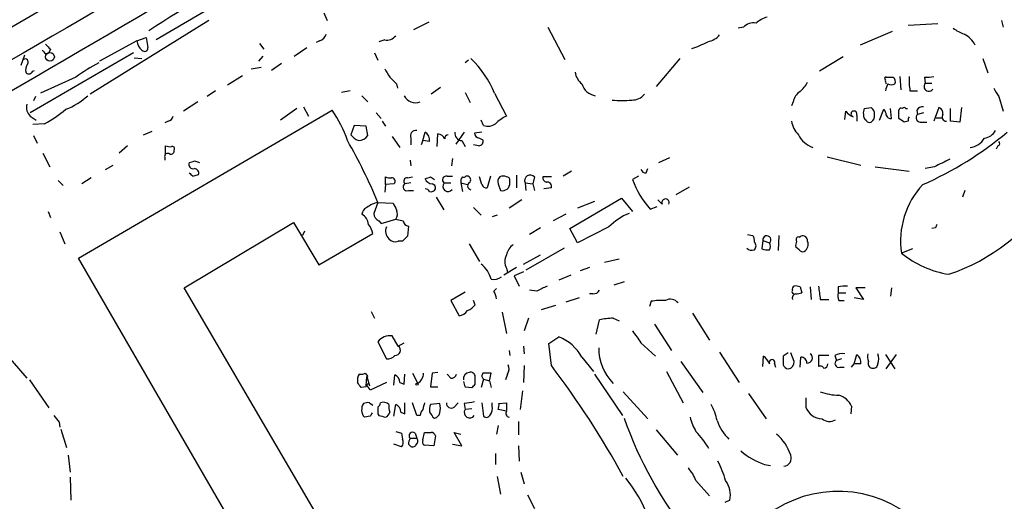
# Model space of a CAD drawing. Extents: x 34 to 1083, y 7 to 920.
# Drawn here: x 542 to 641, y 742 to 790 of the extents above; entities that cross this region are included whole.
import ezdxf

# ---------------------------------------------------------------- set-up
doc = ezdxf.new("R2010")
doc.units = 0
doc.header["$MEASUREMENT"] = 0
doc.layers.add('MAIN', color=5, linetype='CONTINUOUS')

msp = doc.modelspace()

# ---------------------------------------------------------------- linework, layer by layer
at = {"layer": 'MAIN'}
for p, q in [((558.6307, 799.6766), (506.8147, 769.4506)), ((568.452, 795.782), (556.006, 788.416)), ((572.77, 791.1253), (573.1087, 790.3633)), ((561.2553, 790.3633), (549.402, 782.9973)), ((583.2687, 790.194), (581.7447, 789.432)), ((595.2067, 789.686), (596.9, 786.4686)), ((614.7647, 789.686), (614.2567, 789.6013)), ((634.238, 790.0246), (631.2747, 789.8553)), ((640.588, 790.3633), (640.7573, 789.686)), ((554.0587, 788.3313), (554.99, 788.67)), ((554.99, 788.67), (555.1593, 787.654)), ((629.666, 789.2626), (626.4487, 787.908)), ((545.4227, 787.4846), (545.2533, 787.146)), ((554.0587, 788.3313), (550.3333, 786.2993)), ((566.3353, 788.0773), (566.7587, 787.4846)), ((569.8067, 786.8073), (571.0767, 787.654)), ((572.3467, 788.3313), (572.008, 788.162)), ((578.866, 788.416), (578.2733, 788.2466)), ((542.798, 786.892), (542.4593, 785.876)), ((553.72, 787.146), (543.3907, 781.1346)), ((544.9147, 787.0613), (545.2533, 787.146)), ((553.8047, 786.638), (554.5667, 786.5533)), ((566.674, 786.8073), (566.2507, 786.2993)), ((577.85, 787.146), (578.1887, 786.384)), ((608.4147, 786.5533), (606.044, 783.7593)), ((624.7553, 786.7226), (622.3847, 785.2833)), ((638.7253, 786.5533), (639.2333, 785.114)), ((565.4887, 785.5373), (566.5047, 785.7066)), ((568.5367, 786.0453), (567.5207, 785.368)), ((587.248, 786.384), (586.9093, 786.13)), ((543.6447, 785.2833), (543.814, 785.368)), ((547.9627, 784.6906), (544.4067, 783.082)), ((563.118, 783.9286), (564.642, 784.86)), ((630.428, 784.7753), (630.5127, 783.4206)), ((632.8833, 784.6906), (632.968, 784.098)), ((580.0513, 784.0133), (580.136, 783.59)), ((584.454, 783.6746), (583.5227, 782.9973)), ((632.968, 784.098), (633.6453, 784.098)), ((543.8987, 782.7433), (543.7293, 782.32)), ((561.9327, 783.336), (561.086, 782.7433)), ((575.3947, 783.336), (574.548, 783.1666)), ((576.58, 782.828), (577.1727, 782.2353)), ((586.9093, 783.1666), (587.4173, 782.1506)), ((589.8727, 783.082), (591.058, 780.796)), ((631.444, 783.336), (632.206, 783.336)), ((640.334, 782.7433), (640.7573, 781.304)), ((560.1547, 782.2353), (558.7153, 781.304)), ((570.0607, 781.558), (568.452, 780.3726)), ((570.738, 781.7273), (571.246, 780.796)), ((619.76, 782.2353), (619.5907, 781.812)), ((626.872, 781.558), (627.5493, 781.6426)), ((629.5813, 780.542), (629.4967, 781.558)), ((631.0207, 781.558), (631.19, 781.558)), ((634.3227, 781.6426), (633.8147, 780.288)), ((635.508, 780.288), (635.508, 781.558)), ((636.6087, 781.6426), (636.4393, 780.2033)), ((543.3907, 780.796), (543.9833, 780.3726)), ((548.2167, 766.572), (573.6167, 781.3886)), ((578.0193, 781.1346), (578.5273, 780.542)), ((624.9247, 780.4573), (625.0093, 781.304)), ((626.11, 780.8806), (626.11, 780.288)), ((628.396, 780.3726), (628.8193, 781.4733)), ((630.3433, 780.542), (630.3433, 781.3886)), ((632.1213, 781.3886), (632.206, 780.9653)), ((632.7987, 781.1346), (632.206, 780.9653)), ((634.0687, 780.6266), (634.746, 780.6266)), ((544.83, 780.034), (543.6447, 779.9493)), ((557.1913, 780.288), (556.8527, 780.1186)), ((575.818, 779.8646), (575.4793, 778.9333)), ((577.0033, 779.78), (575.818, 779.8646)), ((577.1727, 778.8486), (577.0033, 779.78)), ((578.612, 780.288), (578.9507, 779.78)), ((588.772, 779.8646), (588.518, 780.3726)), ((631.2747, 780.288), (630.8513, 780.2033)), ((632.6293, 780.2033), (633.1373, 780.2033)), ((636.4393, 780.2033), (635.508, 780.288)), ((543.7293, 778.8486), (544.068, 778.0866)), ((554.736, 778.9333), (555.5827, 779.272)), ((579.628, 778.764), (580.39, 777.6633)), ((581.4907, 778.5946), (581.4907, 777.9173)), ((582.676, 778.3406), (582.93, 779.1873)), ((584.1153, 777.748), (584.2, 779.018)), ((586.8247, 779.1873), (585.978, 778.002)), ((588.6027, 779.1873), (587.8407, 779.1026)), ((588.3487, 778.5946), (588.6873, 778.4253)), ((553.1273, 777.8326), (552.2807, 777.0706)), ((556.9373, 776.986), (556.9373, 777.8326)), ((582.676, 778.3406), (582.5067, 777.9173)), ((583.3533, 778.256), (582.676, 778.3406)), ((586.5707, 778.3406), (586.9093, 777.748)), ((588.264, 777.8326), (587.756, 777.9173)), ((640.2493, 777.8326), (640.08, 777.494)), ((544.6607, 777.0706), (545.338, 775.716)), ((556.8527, 776.6473), (556.8527, 776.3933)), ((606.298, 776.1393), (607.3987, 776.6473)), ((623.1467, 776.732), (626.5333, 775.8853)), ((550.926, 775.462), (551.688, 775.8853)), ((559.816, 776.3086), (560.324, 776.1393)), ((581.406, 776.3933), (581.4907, 775.8006)), ((585.6393, 776.5626), (585.5547, 775.8006)), ((627.9727, 775.716), (631.3593, 775.2926)), ((633.8993, 775.716), (632.968, 775.5466)), ((559.6467, 774.7846), (560.2393, 774.954)), ((578.9507, 773.938), (578.9507, 774.7)), ((581.152, 774.6153), (581.66, 774.7)), ((583.438, 774.7), (583.8613, 774.446)), ((585.1313, 774.7846), (585.6393, 774.7846)), ((588.6027, 773.938), (588.3487, 774.7)), ((589.4493, 774.7846), (589.1107, 773.5993)), ((592.074, 774.8693), (592.074, 773.5993)), ((593.852, 774.7), (593.6827, 774.0226)), ((595.5453, 774.7), (594.6987, 774.7)), ((597.5773, 775.2926), (596.7307, 774.7846)), ((604.266, 774.7846), (603.6733, 774.446)), ((605.028, 775.1233), (605.1973, 775.5466)), ((546.1847, 774.3613), (546.6927, 773.8533)), ((549.4867, 774.6153), (548.5553, 774.0226)), ((578.9507, 773.938), (578.866, 773.176)), ((579.7973, 774.0226), (578.9507, 773.938)), ((581.4907, 774.1073), (580.898, 774.0226)), ((584.7927, 774.1073), (585.47, 774.1073)), ((586.486, 774.1073), (586.6553, 773.2606)), ((586.486, 774.1073), (587.1633, 773.938)), ((590.2113, 774.0226), (590.4653, 773.3453)), ((591.3967, 774.1073), (591.3967, 774.3613)), ((592.9207, 774.1073), (593.0053, 773.3453)), ((592.9207, 774.1073), (593.6827, 774.0226)), ((593.6827, 774.0226), (593.852, 773.3453)), ((609.346, 773.684), (607.9913, 772.922)), ((581.2367, 773.3453), (581.7447, 773.3453)), ((584.0307, 772.668), (584.7927, 771.398)), ((595.5453, 773.5993), (594.7833, 773.5146)), ((636.9473, 773.3453), (636.6933, 772.668)), ((578.1887, 772.16), (577.7653, 771.0593)), ((578.1887, 772.16), (579.7127, 772.0753)), ((592.582, 772.414), (591.312, 771.5673)), ((597.408, 769.5353), (602.5727, 772.5833)), ((599.8633, 772.2446), (598.17, 771.5673)), ((602.5727, 772.5833), (603.6733, 771.2286)), ((605.4513, 771.4826), (606.1287, 771.7366)), ((606.6367, 771.9906), (606.2133, 772.414)), ((545.1687, 771.2286), (545.4227, 770.636)), ((587.756, 771.652), (588.518, 770.89)), ((590.1267, 770.89), (589.6187, 770.7206)), ((596.9847, 770.9746), (595.7147, 770.2973)), ((558.8, 763.6086), (569.722, 770.128)), ((569.722, 770.128), (572.262, 765.8946)), ((578.2733, 770.2973), (578.5273, 770.0433)), ((578.5273, 770.0433), (579.9667, 770.4666)), ((579.9667, 770.4666), (580.7287, 770.2973)), ((581.2367, 769.7893), (581.152, 768.7733)), ((601.3027, 769.7046), (598.17, 768.096)), ((546.354, 769.1966), (546.862, 768.0113)), ((570.8227, 769.2813), (570.6533, 768.858)), ((572.262, 765.8946), (577.6807, 769.0273)), ((594.4447, 769.62), (593.344, 768.9426)), ((598.17, 768.096), (597.408, 769.5353)), ((615.188, 768.9426), (615.696, 768.858)), ((618.3207, 768.858), (618.236, 767.334)), ((620.3527, 768.6886), (620.522, 768.7733)), ((633.984, 769.62), (633.6453, 769.5353)), ((580.644, 768.2653), (580.2207, 768.2653)), ((587.3327, 768.0113), (588.3487, 766.2333)), ((616.712, 768.35), (616.6273, 767.5033)), ((616.712, 768.35), (617.3893, 768.096)), ((592.7513, 765.9793), (594.4447, 766.9106)), ((596.8153, 767.588), (593.0053, 765.3866)), ((620.3527, 767.4186), (620.014, 767.6726)), ((631.698, 767.5033), (630.5973, 767.08)), ((599.186, 678.434), (548.2167, 766.572)), ((602.3187, 766.4873), (600.8793, 766.1486)), ((592.074, 765.6406), (590.804, 764.8786)), ((591.058, 765.556), (591.1427, 765.1326)), ((592.7513, 765.2173), (591.82, 764.794)), ((591.82, 764.794), (592.328, 763.778)), ((597.4927, 764.8786), (596.3073, 764.3706)), ((599.3553, 765.6406), (598.424, 765.302)), ((602.8267, 764.2013), (601.8107, 763.8626)), ((576.2413, 733.806), (558.8, 763.6086)), ((586.9093, 763.1853), (585.47, 762.3386)), ((589.788, 763.27), (590.042, 763.524)), ((594.106, 763.27), (593.344, 763.3546)), ((599.694, 763.016), (599.3553, 763.016)), ((620.4373, 763.6933), (620.6067, 763.1006)), ((621.4533, 763.6933), (621.538, 762.4233)), ((624.2473, 763.6933), (624.2473, 763.1006)), ((624.2473, 763.1006), (625.0093, 763.1006)), ((626.9567, 763.6086), (626.0253, 763.6086)), ((626.0253, 763.6086), (626.7873, 762.4233)), ((629.5813, 763.6086), (629.4967, 762.762)), ((585.47, 762.3386), (586.3167, 760.8146)), ((587.9253, 761.9153), (587.756, 762.3386)), ((595.9687, 761.8306), (594.5293, 761.4073)), ((598.3393, 762.5926), (596.9847, 762.1693)), ((605.536, 762.254), (605.3667, 761.746)), ((622.4693, 762.4233), (623.316, 762.4233)), ((624.332, 762.3386), (624.84, 762.3386)), ((626.7873, 762.4233), (625.856, 762.5926)), ((577.5113, 761.238), (577.85, 760.5606)), ((590.6347, 761.1533), (591.058, 759.0366)), ((609.6847, 761.0686), (611.378, 758.3593)), ((593.2593, 760.5606), (592.836, 759.2906)), ((600.0327, 758.952), (600.3713, 760.3913)), ((601.726, 760.5606), (602.3187, 760.3066)), ((605.8747, 759.968), (607.568, 757.3433)), ((578.1887, 758.19), (579.0353, 756.4966)), ((580.2207, 757.7666), (579.628, 758.7826)), ((580.2207, 757.7666), (580.8133, 758.1053)), ((595.2913, 758.0206), (596.3073, 758.698)), ((595.5453, 755.8193), (595.2913, 758.0206)), ((604.52, 758.1053), (605.9593, 756.7506)), ((540.9353, 757.0046), (543.052, 754.5493)), ((591.312, 757.3433), (591.3967, 756.8353)), ((592.7513, 757.7666), (592.836, 757.0046)), ((612.394, 757.174), (614.3413, 754.126)), ((619.252, 757.0893), (618.744, 756.7506)), ((619.8447, 756.2426), (619.506, 757.0893)), ((625.856, 755.9886), (626.11, 756.92)), ((628.9887, 756.92), (629.92, 755.4806)), ((629.0733, 755.4806), (630.0893, 756.92)), ((598.5933, 756.666), (599.7787, 755.2266)), ((608.4993, 756.2426), (610.7007, 753.11)), ((616.712, 755.7346), (616.7967, 756.7506)), ((617.8973, 755.9886), (617.982, 755.65)), ((620.4373, 755.65), (620.522, 756.666)), ((623.316, 756.8353), (622.3, 756.8353)), ((622.3, 756.8353), (622.3, 755.7346)), ((623.9087, 756.8353), (624.078, 756.3273)), ((624.586, 756.4966), (624.078, 756.3273)), ((625.602, 755.65), (625.856, 755.9886)), ((626.5333, 755.9886), (625.856, 755.9886)), ((576.9187, 755.0573), (577.1727, 754.7186)), ((580.8133, 753.9566), (580.898, 754.9726)), ((581.66, 755.0573), (582.168, 754.0413)), ((583.6073, 755.0573), (583.438, 753.7026)), ((584.2, 755.142), (583.6073, 755.0573)), ((585.47, 754.5493), (585.1313, 754.9726)), ((589.3647, 754.2953), (589.534, 755.0573)), ((591.1427, 754.9726), (590.9733, 754.38)), ((592.836, 755.8193), (592.7513, 754.126)), ((599.8633, 754.9726), (602.6573, 750.824)), ((607.06, 755.2266), (608.7533, 752.094)), ((624.4167, 755.65), (624.84, 755.65)), ((543.306, 754.38), (545.2533, 751.586)), ((577.0033, 753.7873), (577.088, 754.7186)), ((577.088, 754.7186), (577.342, 753.7873)), ((579.0353, 754.126), (577.4267, 753.364)), ((579.7973, 753.872), (579.882, 754.888)), ((580.39, 754.126), (580.8133, 753.9566)), ((587.9253, 753.9566), (587.9253, 754.7186)), ((588.772, 754.4646), (588.518, 753.618)), ((588.772, 754.4646), (589.3647, 754.2953)), ((589.3647, 754.2953), (589.534, 753.618)), ((577.0033, 753.7026), (576.4953, 753.618)), ((583.438, 753.7026), (584.2, 753.7026)), ((586.9093, 753.7026), (587.5867, 753.618)), ((592.6667, 753.2793), (592.4127, 751.4166)), ((602.742, 753.1946), (605.1973, 750.4853)), ((615.2727, 753.0253), (617.0507, 750.4853)), ((577.342, 752.094), (577.6807, 751.84)), ((580.898, 750.9933), (580.898, 752.094)), ((582.0833, 750.824), (581.66, 752.094)), ((584.3693, 752.0093), (583.438, 751.9246)), ((585.8087, 751.6706), (586.232, 752.094)), ((586.8247, 752.0093), (586.9093, 751.4166)), ((588.6027, 752.094), (588.772, 750.7393)), ((589.6187, 751.7553), (589.6187, 752.094)), ((590.296, 752.0093), (591.058, 752.094)), ((591.058, 752.094), (591.058, 751.332)), ((621.03, 752.602), (621.03, 751.6706)), ((578.1887, 750.9933), (578.2733, 750.824)), ((579.7973, 750.7393), (579.9667, 751.9246)), ((580.4747, 751.1626), (580.898, 750.9933)), ((587.5867, 751.5013), (586.9093, 751.4166)), ((591.058, 751.2473), (590.2113, 751.4166)), ((625.602, 751.7553), (625.5173, 750.9933)), ((546.2693, 750.1466), (546.354, 749.6386)), ((577.4267, 750.7393), (576.834, 750.6546)), ((582.422, 750.824), (582.0833, 750.824)), ((583.692, 750.6546), (583.8613, 750.57)), ((592.2433, 750.2313), (592.2433, 748.8766)), ((546.4387, 749.4693), (547.0313, 747.6066)), ((579.9667, 749.2153), (580.5593, 749.046)), ((580.5593, 749.046), (580.644, 748.4533)), ((581.914, 749.046), (582.0833, 748.538)), ((582.676, 748.3686), (582.8453, 749.1306)), ((586.5707, 747.776), (585.8087, 749.1306)), ((585.8087, 749.1306), (586.486, 748.9613)), ((590.2113, 749.808), (590.042, 748.9613)), ((606.044, 749.3846), (608.1607, 746.8446)), ((581.406, 748.538), (582.0833, 748.538)), ((583.946, 748.792), (583.7767, 747.776)), ((580.5593, 747.6913), (579.7973, 747.9453)), ((581.2367, 747.9453), (581.406, 747.776)), ((583.7767, 747.776), (582.8453, 747.8606)), ((585.6393, 747.9453), (586.5707, 747.776)), ((592.2433, 747.776), (592.328, 746.252)), ((547.2007, 746.8446), (547.37, 745.1513)), ((589.9573, 747.014), (589.9573, 745.9133)), ((592.4973, 745.1513), (592.836, 743.966)), ((616.8813, 745.9133), (617.474, 745.8286)), ((547.37, 744.6433), (547.4547, 742.3573)), ((590.1267, 744.728), (590.4653, 742.95)), ((610.0233, 744.3046), (611.378, 742.7806)), ((593.1747, 742.8653), (593.852, 741.5106)), ((613.41, 742.3573), (612.902, 742.1033))]:
    msp.add_line(p, q, dxfattribs=at)
for centre, radius in [((545.3648, 786.7333), 0.4354), ((582.1045, 753.9567), 0.1058)]:
    msp.add_circle(centre, radius, dxfattribs=at)
for centre, radius, start, end in [((4074.2053, -5310.5802), 7046.5217, 119.52988726, 120.40642373), ((-5318.5326, 10820.0537), 11622.2163, 299.89266575, 300.43674742), ((625.5446, 680.8364), 129.2934, 117.001647, 122.937859), ((618.1848, 787.435), 3.4314, 107.809238, 128.798798), ((615.809, 788.6696), 1.4573, 81.090328, 135.775685), ((637.9116, 792.2748), 3.4305, 231.199339, 252.196217), ((572.0503, 789.305), 1.0178, 286.930557, 343.069443), ((579.0716, 789.5242), 1.1271, 259.48964, 322.578016), ((610.8315, 790.2824), 2.0704, 280.496919, 318.997087), ((635.7621, 786.8074), 2.461, 26.565051, 63.434949), ((672.1686, 914.7385), 179.6053, 224.885409, 225.114592), ((555.3367, 788.4242), 1.2814, 184.157615, 233.063924), ((554.8284, 787.6077), 0.3341, 218.437515, 7.965195), ((607.6095, 794.5462), 7.2553, 285.923376, 299.740963), ((542.8827, 786.2146), 0.3053, 326.315138, 123.700477), ((629.4203, 871.9056), 119.7487, 224.885409, 225.114592), ((580.6131, 779.3034), 10.0009, 22.199084, 46.462591), ((543.9836, 785.4102), 1.0586, 143.13335, 196.24873), ((557.4166, 772.2112), 15.656, 117.24755, 127.14613), ((790.8132, 912.1249), 246.8725, 210.848186, 211.077349), ((543.2334, 785.4891), 0.4599, 234.647698, 333.418235), ((749.0375, 953.6767), 239.4619, 224.885392, 225.114575), ((599.9523, 785.576), 2.071, 190.49984, 228.98819), ((629.031, 784.5636), 0.1339, 71.578587, 251.578587), ((629.412, 954.0404), 169.3501, 269.885409, 270.114592), ((629.4966, 784.2673), 0.4937, 329.040224, 59.024302), ((637.8797, 784.4369), 6.5292, 177.029091, 189.707142), ((633.137, 787.0647), 2.3876, 263.900432, 286.489619), ((600.2975, 784.5942), 1.8005, 198.822383, 258.806775), ((618.4904, 785.6217), 3.0674, 309.397568, 332.020577), ((629.454, 784.3095), 0.4824, 164.721961, 217.88436), ((630.5662, 783.1307), 1.5908, 146.301941, 172.585052), ((629.5814, 784.648), 0.7194, 241.913927, 298.079046), ((633.3296, 783.7766), 0.4838, 138.368428, 325.879516), ((851.7364, 910.1555), 246.8296, 210.848162, 211.077365), ((544.3216, 788.2048), 7.2252, 291.304417, 311.912237), ((581.9272, 783.3719), 1.2396, 206.025536, 293.525104), ((603.6489, 783.9327), 1.5292, 267.743981, 322.289319), ((621.3686, 781.8967), 1.6439, 124.508882, 168.113137), ((544.1103, 781.6427), 1.1111, 162.258079, 229.639196), ((602.615, 790.1968), 7.8528, 262.877337, 277.122663), ((627.7195, 781.1345), 0.9474, 153.448472, 190.287538), ((627.2107, 781.0499), 0.6826, 352.88019, 60.261365), ((630.555, 781.3887), 0.2117, 53.124688, 180.027065), ((630.8513, 781.4308), 0.2118, 36.902354, 143.0814), ((632.714, 781.05), 0.6826, 82.87186, 150.261365), ((634.1557, 781.0673), 0.599, 350.196467, 73.812868), ((538.0748, 792.2446), 13.9546, 298.952432, 309.476953), ((557.1068, 780.8805), 0.5985, 278.116564, 351.883436), ((563.004, 774.1773), 12.8309, 18.933708, 34.195998), ((592.6561, 777.3115), 3.8335, 114.637661, 134.749525), ((626.576, 782.532), 1.9906, 218.089814, 246.155872), ((625.8365, 781.0044), 0.3003, 335.646076, 257.458774), ((627.359, 780.8595), 0.5814, 169.515342, 236.875738), ((627.2424, 780.796), 0.6674, 297.375116, 14.694188), ((628.1178, 780.8219), 0.9573, 3.51548, 42.879217), ((629.5136, 780.9908), 0.4539, 194.051552, 278.578205), ((545.9146, 653.3611), 152.6538, 56.192749, 56.421911), ((631.74, 780.4151), 0.4824, 142.11564, 195.278039), ((632.4869, 780.6228), 0.443, 129.356754, 288.74987), ((635.0846, 780.7113), 0.4233, 143.124688, 270.013536), ((589.2181, 780.975), 1.1966, 248.112347, 308.15131), ((622.1305, 780.7111), 2.5748, 189.457932, 223.667122), ((627.38, 780.5422), 0.3788, 206.598874, 296.54476), ((577.0476, 780.1634), 1.9932, 218.108952, 246.138207), ((576.2389, 779.4528), 1.1122, 270.123638, 327.095775), ((581.9774, 778.8275), 0.5396, 78.681738, 205.572461), ((582.3655, 778.3689), 0.9942, 353.479708, 55.403622), ((584.1212, 778.2075), 0.8143, 21.805329, 84.446932), ((585.2719, 778.5414), 0.3959, 98.117821, 184.549682), ((586.6202, 779.0745), 0.7356, 171.179222, 266.141365), ((588.3911, 779.145), 0.552, 184.405074, 265.594926), ((622.6378, 780.1684), 2.6723, 207.52777, 249.622876), ((618.3559, 806.5492), 35.6321, 293.762994, 309.83425), ((637.2832, 779.5073), 1.852, 275.331954, 330.474227), ((638.7754, 779.9428), 1.3534, 275.056838, 334.334263), ((557.3605, 778.6792), 0.9465, 243.440363, 280.316217), ((557.6005, 777.5363), 0.2231, 325.312966, 108.418709), ((526.2895, 750.4075), 56.2734, 22.740009, 29.760907), ((588.2978, 778.256), 0.4247, 265.43576, 23.492649), ((640.1858, 778.0655), 0.2414, 285.250955, 52.11877), ((557.149, 776.7532), 0.3147, 47.717737, 199.667298), ((557.4595, 777.3105), 0.3392, 253.066164, 16.933836), ((559.6745, 775.9394), 0.4175, 151.390636, 289.810755), ((517.2395, 903.2164), 133.8594, 288.316974, 288.54617), ((825.1711, 395.0773), 425.9938, 116.45046, 116.679631), ((644.1773, 859.6539), 119.7841, 224.885442, 225.114558), ((559.7972, 775.0857), 0.4613, 343.411395, 87.664214), ((579.3739, 775.5452), 0.9452, 243.402419, 280.324365), ((540.834, 901.6153), 133.8753, 288.327124, 288.556307), ((585.036, 774.4089), 0.3875, 75.766569, 231.106964), ((587.1635, 774.2343), 0.6893, 137.498744, 190.617102), ((586.7823, 774.9118), 0.247, 239.052159, 329.000436), ((587.0872, 774.4037), 0.3921, 327.327102, 103.7492), ((590.8044, 774.2342), 0.6297, 132.290215, 199.634851), ((590.7193, 774.1071), 0.6828, 60.262404, 119.730309), ((591.1003, 774.4036), 0.2994, 351.878017, 98.121983), ((593.4264, 774.3407), 0.557, 40.171724, 204.775141), ((595.1473, 774.6322), 0.4537, 171.405541, 255.969882), ((604.9602, 775.5719), 0.4537, 194.017867, 278.59446), ((579.5715, 774.2766), 0.3399, 311.636339, 94.759442), ((581.0862, 773.6934), 0.3792, 119.756126, 293.381098), ((581.1059, 774.2843), 0.3342, 82.071139, 231.53563), ((583.616, 774.7398), 0.7173, 196.959414, 269.305007), ((583.4974, 773.5824), 0.4537, 351.405541, 75.982133), ((585.216, 773.7687), 0.5293, 141.350334, 321.333432), ((587.558, 773.8219), 0.3959, 110.815178, 261.867851), ((589.0429, 774.0479), 0.4537, 194.017867, 278.59446), ((590.6415, 774.0802), 0.7557, 256.517242, 2.055151), ((595.1028, 773.7341), 0.4626, 343.057546, 98.140613), ((611.8301, 777.3249), 8.6499, 199.440219, 222.486359), ((638.7722, 768.3125), 8.2673, 137.120951, 188.573704), ((582.8877, 772.9644), 0.5518, 32.463229, 85.603684), ((583.5226, 773.684), 0.456, 248.20559, 338.193924), ((629.2192, 783.3035), 19.3342, 288.452098, 327.820372), ((578.8234, 769.3382), 2.8923, 102.676422, 126.87069), ((749.1869, 856.3766), 189.2834, 206.447062, 206.676272), ((606.9754, 772.1317), 0.3668, 337.377732, 202.616261), ((577.3904, 770.896), 0.8142, 111.801409, 174.460259), ((575.9031, 769.7896), 1.3647, 7.11356, 60.263971), ((578.6543, 771.1016), 0.89, 182.724168, 244.652905), ((579.1942, 771.0063), 0.9424, 325.06028, 24.560694), ((605.8057, 765.1515), 6.4037, 112.697637, 134.683033), ((575.3732, 768.5401), 2.3584, 11.922191, 36.975336), ((579.9527, 769.2813), 1.0103, 155.230801, 228.95705), ((581.3212, 770.3818), 0.5985, 188.116564, 261.883436), ((718.7286, 727.4593), 94.6529, 153.320357, 153.549513), ((707.8979, 641.5194), 179.6053, 134.885409, 135.114591), ((615.1032, 768.35), 0.7807, 347.468008, 40.594926), ((617.1186, 768.4041), 0.4102, 311.30289, 187.578952), ((620.7065, 768.3137), 0.4952, 354.390726, 111.872304), ((579.9244, 769.0134), 0.8046, 217.882478, 291.607035), ((592.6659, 766.5724), 1.6431, 124.49667, 168.121758), ((615.5267, 767.7996), 0.5097, 311.627938, 48.372062), ((616.7544, 767.7573), 0.7196, 331.921424, 28.078576), ((620.9443, 767.8421), 0.9456, 153.413271, 190.325982), ((620.2962, 768.4347), 0.2602, 77.454468, 220.620402), ((620.395, 767.9689), 0.8572, 302.909535, 20.229811), ((592.3282, 766.2333), 1.4395, 151.93243, 208.06757), ((615.5949, 768.001), 0.6421, 220.034086, 294.904769), ((617.1779, 768.9868), 1.5824, 249.637627, 277.677432), ((620.6914, 767.5881), 0.3787, 206.585347, 296.551521), ((636.8579, 774.735), 9.8891, 230.722171, 261.163007), ((586.59, 763.5933), 3.0676, 16.319973, 51.060162), ((589.788, 765.5985), 1.1711, 257.473315, 310.594926), ((620.0139, 762.8462), 0.947, 63.443066, 100.291859), ((624.9671, 760.942), 2.8439, 85.732946, 104.661219), ((588.5174, 762.4231), 1.527, 3.187323, 33.684864), ((721.6039, 509.5442), 283.9586, 116.450451, 116.679652), ((599.7786, 763.6935), 0.6827, 262.88227, 330.239505), ((619.8446, 763.2276), 0.2116, 143.124688, 270.027077), ((619.9716, 763.4816), 0.3224, 113.17759, 203.200924), ((620.141, 762.5503), 0.4827, 105.254078, 195.254078), ((620.1412, 764.2434), 1.234, 264.083348, 292.162683), ((644.1156, 765.8164), 21.9106, 185.338088, 188.908732), ((625.4324, 762.8466), 1.212, 167.902932, 204.780423), ((586.3583, 763.1438), 1.9912, 293.846208, 321.904188), ((606.6359, 755.8264), 6.521, 87.016583, 99.710481), ((607.4591, 761.4556), 1.0069, 38.661586, 118.718549), ((586.232, 761.9152), 1.1039, 274.400696, 327.530798), ((601.8394, 754.1489), 6.4127, 91.013251, 103.234432), ((900.4261, 970.3761), 364.1693, 215.424913, 215.654093), ((579.4063, 757.2769), 1.5219, 81.623926, 143.133114), ((594.6218, 754.4999), 4.5238, 28.608539, 68.124976), ((579.9226, 757.3478), 0.5141, 265.470516, 54.556906), ((605.2938, 757.5547), 5.0073, 179.512544, 224.559845), ((621.1676, 756.5813), 0.5107, 264.054997, 55.983207), ((624.6706, 755.3964), 1.6282, 81.021336, 117.901296), ((625.5452, 756.1014), 0.9945, 353.487394, 55.395937), ((628.7771, 756.7928), 1.5807, 172.299482, 200.370222), ((626.7871, 756.4966), 1.5266, 340.563296, 19.436704), ((579.1322, 757.4821), 0.9903, 264.384402, 319.217958), ((590.4179, 755.508), 0.9011, 323.547217, 26.070252), ((615.5693, 755.1846), 1.9897, 23.83384, 51.91135), ((617.6433, 756.1241), 0.2879, 331.921659, 208.078341), ((830.3938, 756.3273), 211.6502, 179.885408, 180.114592), ((619.3684, 756.1367), 0.6664, 200.439306, 259.93972), ((619.1463, 756.1743), 0.7017, 278.663597, 5.585477), ((620.5359, 756.0872), 0.579, 358.624295, 91.375705), ((622.8079, 755.9887), 0.4234, 270.013532, 359.986468), ((624.3213, 756.0256), 0.3876, 128.883754, 284.251398), ((627.7186, 756.0309), 0.4733, 153.429535, 259.701651), ((627.7658, 756.0074), 0.4613, 253.399492, 357.664214), ((577.2992, 754.3378), 1.162, 146.884348, 190.502431), ((576.4952, 755.9048), 0.9474, 259.712463, 296.551529), ((581.5586, 755.0777), 1.2023, 300.455397, 359.027767), ((585.5057, 755.1259), 0.5777, 266.457073, 344.611795), ((587.4497, 754.4395), 0.7122, 99.455709, 184.79237), ((587.4643, 754.6998), 0.4614, 2.33528, 106.573158), ((588.9992, 754.7995), 0.4047, 140.42467, 235.846582), ((589.1106, 543.3575), 211.7002, 89.885408, 90.114564), ((525.0054, 702.1683), 88.6245, 28.700088, 37.255771), ((622.4694, 755.3961), 0.3785, 26.551512, 116.585359), ((449.326, 669.222), 152.6261, 33.57027, 33.799453), ((661.7829, 711.512), 94.6976, 153.31362, 153.542749), ((579.6122, 754.1578), 0.7784, 357.658792, 69.721343), ((713.817, 796.2791), 133.8593, 198.316987, 198.546184), ((503.106, 838.4373), 119.7134, 314.885409, 315.114591), ((576.7069, 753.0674), 0.7785, 22.394546, 67.621866), ((624.3548, 758.274), 5.4181, 249.634809, 269.75889), ((577.6562, 751.386), 1.1004, 145.49979, 221.655159), ((577.1728, 751.1618), 0.9474, 79.712462, 116.551528), ((577.8919, 752.1366), 0.5524, 302.493463, 355.577431), ((578.739, 751.3745), 0.7781, 44.989586, 112.382538), ((752.1164, 709.4289), 174.5652, 165.853161, 166.082336), ((583.1425, 751.5437), 1.3122, 339.212964, 20.782954), ((585.5148, 752.0391), 0.4713, 173.310759, 308.57438), ((629.657, 498.0982), 257.4985, 99.345902, 99.575088), ((589.3657, 751.8398), 0.9456, 333.413271, 10.325982), ((623.7351, 750.8843), 2.0601, 25.011349, 73.157168), ((662.1563, 708.5987), 94.6305, 153.3271, 153.556364), ((747.5386, 751.3319), 169.3502, 179.885409, 180.114558), ((578.7178, 751.279), 0.6664, 290.455419, 349.941222), ((580.8575, 751.7132), 1.5824, 172.322568, 200.362373), ((579.6971, 751.1945), 0.7783, 357.650835, 69.732603), ((583.379, 750.7646), 0.9588, 137.155503, 176.448267), ((584.9215, 751.374), 1.5824, 159.637627, 187.677432), ((710.511, 835.5758), 152.6259, 213.578058, 213.807262), ((583.7768, 751.1625), 0.5985, 278.116564, 351.883436), ((587.375, 751.1203), 0.5462, 147.523176, 327.523176), ((588.6869, 751.5014), 0.9657, 322.133342, 15.242111), ((591.3826, 751.0356), 0.3875, 146.88812, 259.502061), ((605.5329, 748.795), 6.7799, 12.964023, 27.490267), ((622.6732, 752.2165), 1.7315, 198.377397, 268.858339), ((715.3412, 877.4672), 211.6503, 216.752577, 216.981793), ((620.962, 920.0892), 174.5653, 255.845177, 256.07436), ((589.0542, 751.0497), 0.4195, 227.724474, 340.347095), ((640.8156, 763.924), 40.2677, 199.367785, 218.600943), ((614.7686, 752.0107), 5.5075, 194.254498, 210.501835), ((616.5813, 751.8337), 4.6935, 198.866543, 226.07389), ((623.3774, 751.4253), 1.1955, 231.837928, 301.008139), ((581.66, 748.792), 0.3592, 45, 225), ((583.184, 918.4805), 169.3502, 269.885409, 270.114592), ((583.5166, 748.689), 0.4416, 13.488668, 89.2086), ((604.7347, 743.9259), 7.4798, 28.73609, 45.004333), ((580.0744, 748.1309), 0.6545, 317.805219, 29.510349), ((582.4062, 747.9318), 1.1696, 148.780836, 179.338642), ((581.7023, 748.2416), 0.4827, 307.88123, 37.88123), ((583.0149, 748.1993), 0.3788, 153.45524, 243.401126), ((615.0832, 745.3849), 4.6575, 18.264946, 50.164502), ((581.6639, 748.0877), 0.4046, 230.395708, 325.850351), ((619.2825, 752.8667), 7.3563, 229.558879, 250.948801), ((603.3547, 741.6585), 9.9889, 15.361318, 27.378249), ((618.7518, 746.55), 0.8097, 275.45006, 21.336241), ((605.6255, 742.5295), 4.7425, 21.98066, 39.947262), ((590.8062, 734.8718), 15.57, 5.745818, 38.472915), ((611.0558, 742.8652), 2.4084, 347.825487, 36.70289), ((624.247, 731.385), 11.8356, 58.03536, 136.855976)]:
    msp.add_arc(centre, radius, start, end, dxfattribs=at)

doc.saveas('drawing.dxf')
